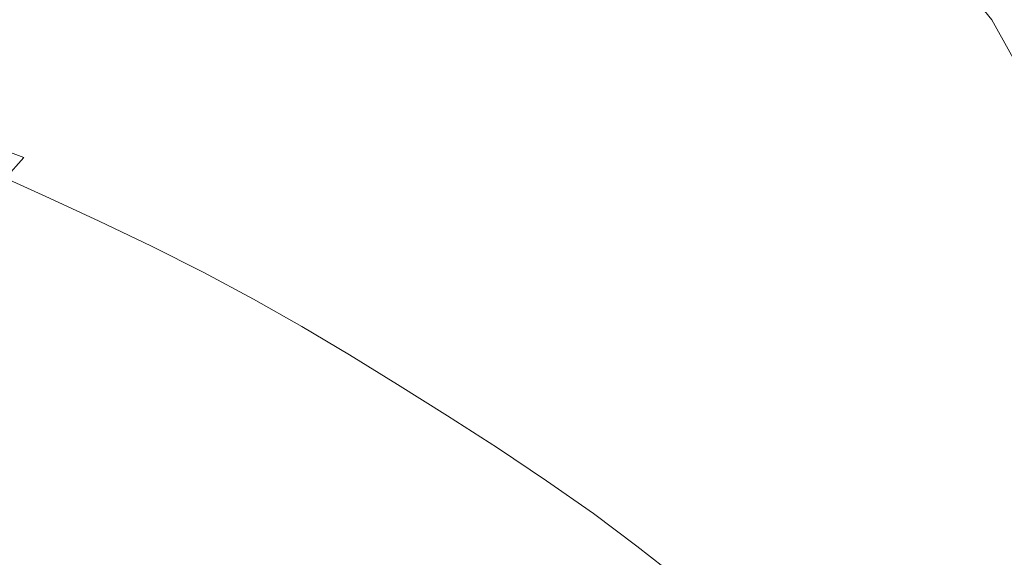
# Model space of a CAD drawing. Extents: x 558 to 2058, y -950 to 50.
# Drawn here: x 1558 to 1888, y -336 to -156 of the extents above; entities that cross this region are included whole.
import ezdxf

# ---------------------------------------------------------------- set-up
doc = ezdxf.new("R2010")
doc.units = 0
doc.header["$LTSCALE"] = 500
doc.header["$MEASUREMENT"] = 0
doc.layers.add('NATALIA_CERAMIKA', color=7, linetype='Continuous')

msp = doc.modelspace()

# ---------------------------------------------------------------- linework, layer by layer
at = {"layer": 'NATALIA_CERAMIKA', "lineweight": 0}
for points, invisible_edges in [([(1833.71, -159.25, 345.06), (1850.73, -145.58, 347.76), (1829.76, -128.12, 347.76), (1813.23, -142.57, 345.06)], 15), ([(1786.78, -165.95, 342.65), (1813.23, -142.57, 345.06), (1789.86, -129.2, 345.06), (1764.77, -153.3, 342.65)], 15), ([(1870.18, -131.81, 364.29), (1866.01, -134.21, 356.69), (1883.53, -155.87, 356.69), (1887.85, -153.64, 364.29)], 14), ([(1631.02, -135.34, 342.65), (1606.33, -138.56, 342.65), (1592.59, -157.24, 340.18), (1614.57, -156.82, 340.18)], 15), ([(1658.24, -133.6, 342.65), (1631.02, -135.34, 342.65), (1614.57, -156.82, 340.18), (1638.9, -157.76, 340.18)], 15), ([(1658.24, -133.6, 342.65), (1638.9, -157.76, 340.18), (1664.27, -160.42, 340.18), (1686.55, -133.98, 342.65)], 15), ([(1686.55, -133.98, 342.65), (1664.27, -160.42, 340.18), (1689.38, -165.19, 340.18), (1714.49, -137.11, 342.65)], 15), ([(1866.01, -134.21, 356.69), (1860.51, -138.02, 351.41), (1877.93, -159.39, 351.41), (1883.53, -155.87, 356.69)], 7), ([(1606.33, -138.56, 342.65), (1585.63, -142.62, 342.65), (1574.24, -158.65, 340.18), (1592.59, -157.24, 340.18)], 15), ([(1714.49, -137.11, 342.65), (1689.38, -165.19, 340.18), (1712.94, -172.42, 340.18), (1740.62, -143.61, 342.65)], 15), ([(1868.08, -166.36, 347.76), (1877.93, -159.39, 351.41), (1860.51, -138.02, 351.41), (1850.73, -145.58, 347.76)], 15), ([(1585.63, -142.62, 342.65), (1567.94, -147.11, 342.65), (1558.62, -160.64, 340.18), (1574.24, -158.65, 340.18)], 15), ([(1712.94, -172.42, 340.18), (1734.92, -182, 340.18), (1764.77, -153.3, 342.65), (1740.62, -143.61, 342.65)], 15), ([(1813.23, -142.57, 345.06), (1786.78, -165.95, 342.65), (1806.47, -181.37, 342.65), (1833.71, -159.25, 345.06)], 15), ([(1567.94, -147.11, 342.65), (1552.31, -151.63, 342.65), (1544.8, -162.81, 340.18), (1558.62, -160.64, 340.18)], 15), ([(1850.99, -178.96, 345.06), (1868.08, -166.36, 347.76), (1850.73, -145.58, 347.76), (1833.71, -159.25, 345.06)], 15), ([(1786.78, -165.95, 342.65), (1764.77, -153.3, 342.65), (1734.92, -182, 340.18), (1755.31, -193.81, 340.18)], 15), ([(1887.85, -153.64, 364.29), (1883.53, -155.87, 356.69), (1897.1, -180.22, 356.69), (1901.53, -178.19, 364.29)], 15), ([(1574.24, -158.65, 340.18), (1562.74, -174.74, 337.32), (1578.72, -175.98, 337.32), (1592.59, -157.24, 340.18)], 15), ([(1592.59, -157.24, 340.18), (1578.72, -175.98, 337.32), (1598.01, -178.35, 337.32), (1614.57, -156.82, 340.18)], 15), ([(1598.01, -178.35, 337.32), (1619.45, -181.95, 337.32), (1638.9, -157.76, 340.18), (1614.57, -156.82, 340.18)], 15), ([(1619.45, -181.95, 337.32), (1641.88, -186.9, 337.32), (1664.27, -160.42, 340.18), (1638.9, -157.76, 340.18)], 15), ([(1883.53, -155.87, 356.69), (1877.93, -159.39, 351.41), (1891.49, -183.4, 351.41), (1897.1, -180.22, 356.69)], 7), ([(1558.62, -160.64, 340.18), (1544.8, -162.81, 340.18), (1537.18, -174.07, 337.32), (1549.18, -174.23, 337.32)], 15), ([(1549.18, -174.23, 337.32), (1562.74, -174.74, 337.32), (1574.24, -158.65, 340.18), (1558.62, -160.64, 340.18)], 15), ([(1641.88, -186.9, 337.32), (1664.17, -193.29, 337.32), (1689.38, -165.19, 340.18), (1664.27, -160.42, 340.18)], 15), ([(1833.71, -159.25, 345.06), (1806.47, -181.37, 342.65), (1823.68, -199.36, 342.65), (1850.99, -178.96, 345.06)], 15), ([(1881.76, -189.67, 347.76), (1891.49, -183.4, 351.41), (1877.93, -159.39, 351.41), (1868.08, -166.36, 347.76)], 15), ([(1689.38, -165.19, 340.18), (1664.17, -193.29, 337.32), (1685.15, -201.24, 337.32), (1712.94, -172.42, 340.18)], 15), ([(1774.08, -207.73, 340.18), (1806.47, -181.37, 342.65), (1786.78, -165.95, 342.65), (1755.31, -193.81, 340.18)], 15), ([(1865, -200.98, 345.06), (1881.76, -189.67, 347.76), (1868.08, -166.36, 347.76), (1850.99, -178.96, 345.06)], 15), ([(1540.98, -185.86, 333.72), (1552.8, -188.44, 333.72), (1562.74, -174.74, 337.32), (1549.18, -174.23, 337.32)], 15), ([(1578.72, -175.98, 337.32), (1562.74, -174.74, 337.32), (1552.8, -188.44, 333.72), (1566.81, -191.87, 333.72)], 15), ([(1685.15, -201.24, 337.32), (1704.96, -210.71, 337.32), (1734.92, -182, 340.18), (1712.94, -172.42, 340.18)], 15), ([(1566.81, -191.87, 333.72), (1583.84, -196.55, 333.72), (1598.01, -178.35, 337.32), (1578.72, -175.98, 337.32)], 15), ([(1583.84, -196.55, 333.72), (1602.84, -202.36, 333.72), (1619.45, -181.95, 337.32), (1598.01, -178.35, 337.32)], 15), ([(1806.47, -181.37, 342.65), (1774.08, -207.73, 340.18), (1791.21, -223.65, 340.18), (1823.68, -199.36, 342.65)], 15), ([(1850.99, -178.96, 345.06), (1823.68, -199.36, 342.65), (1838.26, -219.27, 342.65), (1865, -200.98, 345.06)], 15), ([(1602.84, -202.36, 333.72), (1622.82, -209.19, 333.72), (1641.88, -186.9, 337.32), (1619.45, -181.95, 337.32)], 15), ([(1755.31, -193.81, 340.18), (1734.92, -182, 340.18), (1704.96, -210.71, 337.32), (1723.72, -221.68, 337.32)], 15), ([(1901.16, -209.22, 351.41), (1891.49, -183.4, 351.41), (1881.76, -189.67, 347.76), (1891.74, -214.7, 347.76)], 15), ([(1641.88, -186.9, 337.32), (1622.82, -209.19, 333.72), (1642.72, -216.93, 333.72), (1664.17, -193.29, 337.32)], 15), ([(1552.8, -188.44, 333.72), (1546.13, -197.29, 329.06), (1558.92, -202.02, 329.06), (1566.81, -191.87, 333.72)], 15), ([(1891.74, -214.7, 347.76), (1881.76, -189.67, 347.76), (1865, -200.98, 345.06), (1875.65, -224.56, 345.06)], 15), ([(1566.81, -191.87, 333.72), (1558.92, -202.02, 329.06), (1574.55, -208.06, 329.06), (1583.84, -196.55, 333.72)], 15), ([(1664.17, -193.29, 337.32), (1642.72, -216.93, 333.72), (1661.54, -225.47, 333.72), (1685.15, -201.24, 337.32)], 15), ([(1741.56, -234.1, 337.32), (1774.08, -207.73, 340.18), (1755.31, -193.81, 340.18), (1723.72, -221.68, 337.32)], 15), ([(1546.13, -197.29, 329.06), (1540.66, -203.6, 319.72), (1552.75, -208.95, 319.72), (1558.92, -202.02, 329.06)], 3), ([(1583.84, -196.55, 333.72), (1574.55, -208.06, 329.06), (1592.06, -215.18, 329.06), (1602.84, -202.36, 333.72)], 15), ([(1661.54, -225.47, 333.72), (1679.53, -234.84, 333.72), (1704.96, -210.71, 337.32), (1685.15, -201.24, 337.32)], 15), ([(1823.68, -199.36, 342.65), (1791.21, -223.65, 340.18), (1806.48, -241.07, 340.18), (1838.26, -219.27, 342.65)], 15), ([(1875.65, -224.56, 345.06), (1865, -200.98, 345.06), (1838.26, -219.27, 342.65), (1850.06, -240.5, 342.65)], 15), ([(1558.92, -202.02, 329.06), (1552.75, -208.95, 319.72), (1567.57, -215.64, 319.72), (1574.55, -208.06, 329.06)], 15), ([(1602.84, -202.36, 333.72), (1592.06, -215.18, 329.06), (1610.51, -223.11, 329.06), (1622.82, -209.19, 333.72)], 15), ([(1758.62, -247.96, 337.32), (1791.21, -223.65, 340.18), (1774.08, -207.73, 340.18), (1741.56, -234.1, 337.32)], 15), ([(1560.32, -222.02, 302.12), (1567.57, -215.64, 319.72), (1552.75, -208.95, 319.72), (1546, -215.2, 302.12)], 13), ([(1574.55, -208.06, 329.06), (1567.57, -215.64, 319.72), (1584.21, -223.35, 319.72), (1592.06, -215.18, 329.06)], 13), ([(1622.82, -209.19, 333.72), (1610.51, -223.11, 329.06), (1628.94, -231.63, 329.06), (1642.72, -216.93, 333.72)], 15), ([(1723.72, -221.68, 337.32), (1704.96, -210.71, 337.32), (1679.53, -234.84, 333.72), (1696.92, -245.09, 333.72)], 15), ([(1550.23, -229.96, 272.63), (1560.32, -222.02, 302.12), (1546, -215.2, 302.12), (1536.37, -223.29, 272.63)], 15), ([(1576.41, -229.84, 302.12), (1584.21, -223.35, 319.72), (1567.57, -215.64, 319.72), (1560.32, -222.02, 302.12)], 15), ([(1592.06, -215.18, 329.06), (1584.21, -223.35, 319.72), (1601.76, -231.78, 319.72), (1610.51, -223.11, 329.06)], 13), ([(1642.72, -216.93, 333.72), (1628.94, -231.63, 329.06), (1646.43, -240.5, 329.06), (1661.54, -225.47, 333.72)], 15), ([(1897.98, -240.66, 347.76), (1891.74, -214.7, 347.76), (1875.65, -224.56, 345.06), (1882.87, -248.98, 345.06)], 15), ([(1838.26, -219.27, 342.65), (1806.48, -241.07, 340.18), (1819.65, -259.48, 340.18), (1850.06, -240.5, 342.65)], 15), ([(1565.79, -237.61, 272.63), (1576.41, -229.84, 302.12), (1560.32, -222.02, 302.12), (1550.23, -229.96, 272.63)], 15), ([(1593.39, -238.34, 302.12), (1601.76, -231.78, 319.72), (1584.21, -223.35, 319.72), (1576.41, -229.84, 302.12)], 15), ([(1610.51, -223.11, 329.06), (1601.76, -231.78, 319.72), (1619.33, -240.63, 319.72), (1628.94, -231.63, 329.06)], 15), ([(1713.98, -256.26, 333.72), (1741.56, -234.1, 337.32), (1723.72, -221.68, 337.32), (1696.92, -245.09, 333.72)], 15), ([(1774.57, -262.88, 337.32), (1806.48, -241.07, 340.18), (1791.21, -223.65, 340.18), (1758.62, -247.96, 337.32)], 15), ([(1661.54, -225.47, 333.72), (1646.43, -240.5, 329.06), (1663.28, -249.79, 329.06), (1679.53, -234.84, 333.72)], 15), ([(1882.87, -248.98, 345.06), (1875.65, -224.56, 345.06), (1850.06, -240.5, 342.65), (1858.93, -262.4, 342.65)], 15), ([(1565.79, -237.61, 272.63), (1550.23, -229.96, 272.63), (1534.71, -242.22, 227.67), (1549.47, -249.62, 227.67)], 15), ([(1582.21, -245.9, 272.63), (1593.39, -238.34, 302.12), (1576.41, -229.84, 302.12), (1565.79, -237.61, 272.63)], 15), ([(1610.38, -247.18, 302.12), (1619.33, -240.63, 319.72), (1601.76, -231.78, 319.72), (1593.39, -238.34, 302.12)], 13), ([(1628.94, -231.63, 329.06), (1619.33, -240.63, 319.72), (1636.01, -249.6, 319.72), (1646.43, -240.5, 329.06)], 15), ([(1730.95, -268.39, 333.72), (1758.62, -247.96, 337.32), (1741.56, -234.1, 337.32), (1713.98, -256.26, 333.72)], 15), ([(1582.21, -245.9, 272.63), (1565.79, -237.61, 272.63), (1549.47, -249.62, 227.67), (1565.01, -257.61, 227.67)], 15), ([(1679.53, -234.84, 333.72), (1663.28, -249.79, 329.06), (1679.82, -259.59, 329.06), (1696.92, -245.09, 333.72)], 15), ([(1598.61, -254.5, 272.63), (1610.38, -247.18, 302.12), (1593.39, -238.34, 302.12), (1582.21, -245.9, 272.63)], 15), ([(1626.51, -256.03, 302.12), (1636.01, -249.6, 319.72), (1619.33, -240.63, 319.72), (1610.38, -247.18, 302.12)], 13), ([(1646.43, -240.5, 329.06), (1636.01, -249.6, 319.72), (1652.16, -258.77, 319.72), (1663.28, -249.79, 329.06)], 15), ([(1850.06, -240.5, 342.65), (1819.65, -259.48, 340.18), (1830.51, -278.39, 340.18), (1858.93, -262.4, 342.65)], 15), ([(1882.87, -248.98, 345.06), (1886.58, -273.49, 345.06), (1900.43, -266.75, 347.76), (1897.98, -240.66, 347.76)], 15), ([(1789.12, -278.48, 337.32), (1819.65, -259.48, 340.18), (1806.48, -241.07, 340.18), (1774.57, -262.88, 337.32)], 15), ([(1598.61, -254.5, 272.63), (1582.21, -245.9, 272.63), (1565.01, -257.61, 227.67), (1580.5, -265.84, 227.67)], 15), ([(1614.13, -263.07, 272.63), (1626.51, -256.03, 302.12), (1610.38, -247.18, 302.12), (1598.61, -254.5, 272.63)], 15), ([(1696.92, -245.09, 333.72), (1679.82, -259.59, 329.06), (1696.37, -269.98, 329.06), (1713.98, -256.26, 333.72)], 15), ([(1565.01, -257.61, 227.67), (1549.47, -249.62, 227.67), (1530.27, -263.75, 175.09), (1544.79, -271.39, 175.09)], 15), ([(1642.13, -265.01, 302.12), (1652.16, -258.77, 319.72), (1636.01, -249.6, 319.72), (1626.51, -256.03, 302.12)], 13), ([(1663.28, -249.79, 329.06), (1652.16, -258.77, 319.72), (1668.14, -268.27, 319.72), (1679.82, -259.59, 329.06)], 15), ([(1774.57, -262.88, 337.32), (1758.62, -247.96, 337.32), (1730.95, -268.39, 333.72), (1747.46, -281.22, 333.72)], 15), ([(1858.93, -262.4, 342.65), (1864.73, -284.36, 342.65), (1886.58, -273.49, 345.06), (1882.87, -248.98, 345.06)], 15), ([(1595.09, -273.97, 227.67), (1614.13, -263.07, 272.63), (1598.61, -254.5, 272.63), (1580.5, -265.84, 227.67)], 15), ([(1629.13, -271.73, 272.63), (1642.13, -265.01, 302.12), (1626.51, -256.03, 302.12), (1614.13, -263.07, 272.63)], 15), ([(1713.98, -256.26, 333.72), (1696.37, -269.98, 329.06), (1713.26, -281.06, 329.06), (1730.95, -268.39, 333.72)], 15), ([(1580.5, -265.84, 227.67), (1565.01, -257.61, 227.67), (1544.79, -271.39, 175.09), (1559.2, -279.2, 175.09)], 15), ([(1657.61, -274.24, 302.12), (1668.14, -268.27, 319.72), (1652.16, -258.77, 319.72), (1642.13, -265.01, 302.12)], 13), ([(1679.82, -259.59, 329.06), (1668.14, -268.27, 319.72), (1684.29, -278.19, 319.72), (1696.37, -269.98, 329.06)], 13), ([(1801.94, -294.39, 337.32), (1830.51, -278.39, 340.18), (1819.65, -259.48, 340.18), (1789.12, -278.48, 337.32)], 15), ([(1629.13, -271.73, 272.63), (1614.13, -263.07, 272.63), (1595.09, -273.97, 227.67), (1609.12, -282.13, 227.67)], 15), ([(1747.46, -281.22, 333.72), (1763.13, -294.47, 333.72), (1789.12, -278.48, 337.32), (1774.57, -262.88, 337.32)], 15), ([(1830.51, -278.39, 340.18), (1838.8, -297.29, 340.18), (1864.73, -284.36, 342.65), (1858.93, -262.4, 342.65)], 15), ([(1595.09, -273.97, 227.67), (1580.5, -265.84, 227.67), (1559.2, -279.2, 175.09), (1572.69, -286.83, 175.09)], 15), ([(1657.61, -274.24, 302.12), (1642.13, -265.01, 302.12), (1629.13, -271.73, 272.63), (1643.95, -280.59, 272.63)], 15), ([(1900.43, -266.75, 347.76), (1886.58, -273.49, 345.06), (1887.69, -297.51, 345.06), (1900.09, -292.28, 347.76)], 15), ([(1673.3, -283.81, 302.12), (1684.29, -278.19, 319.72), (1668.14, -268.27, 319.72), (1657.61, -274.24, 302.12)], 15), ([(1696.37, -269.98, 329.06), (1684.29, -278.19, 319.72), (1700.99, -288.64, 319.72), (1713.26, -281.06, 329.06)], 15), ([(1730.95, -268.39, 333.72), (1713.26, -281.06, 329.06), (1730.07, -292.6, 329.06), (1747.46, -281.22, 333.72)], 15), ([(1559.2, -279.2, 175.09), (1544.79, -271.39, 175.09), (1524.53, -285.19, 122.76), (1537.86, -292.58, 122.76)], 15), ([(1609.12, -282.13, 227.67), (1595.09, -273.97, 227.67), (1572.69, -286.83, 175.09), (1585.57, -294.39, 175.09)], 15), ([(1643.95, -280.59, 272.63), (1629.13, -271.73, 272.63), (1609.12, -282.13, 227.67), (1622.91, -290.43, 227.67)], 15), ([(1864.73, -284.36, 342.65), (1868.27, -305.9, 342.65), (1887.69, -297.51, 345.06), (1886.58, -273.49, 345.06)], 15), ([(1673.3, -283.81, 302.12), (1657.61, -274.24, 302.12), (1643.95, -280.59, 272.63), (1658.94, -289.77, 272.63)], 15), ([(1572.69, -286.83, 175.09), (1559.2, -279.2, 175.09), (1537.86, -292.58, 122.76), (1550.25, -299.69, 122.76)], 15), ([(1658.94, -289.77, 272.63), (1643.95, -280.59, 272.63), (1622.91, -290.43, 227.67), (1636.77, -298.98, 227.67)], 15), ([(1689.57, -293.85, 302.12), (1700.99, -288.64, 319.72), (1684.29, -278.19, 319.72), (1673.3, -283.81, 302.12)], 13), ([(1777.58, -307.88, 333.72), (1801.94, -294.39, 337.32), (1789.12, -278.48, 337.32), (1763.13, -294.47, 333.72)], 15), ([(1812.73, -310.25, 337.32), (1838.8, -297.29, 340.18), (1830.51, -278.39, 340.18), (1801.94, -294.39, 337.32)], 15), ([(1622.91, -290.43, 227.67), (1609.12, -282.13, 227.67), (1585.57, -294.39, 175.09), (1598.13, -302.01, 175.09)], 15), ([(1689.57, -293.85, 302.12), (1673.3, -283.81, 302.12), (1658.94, -289.77, 272.63), (1674.44, -299.37, 272.63)], 15), ([(1713.26, -281.06, 329.06), (1700.99, -288.64, 319.72), (1717.79, -299.46, 319.72), (1730.07, -292.6, 329.06)], 13), ([(1747.46, -281.22, 333.72), (1730.07, -292.6, 329.06), (1746.38, -304.42, 329.06), (1763.13, -294.47, 333.72)], 15), ([(1561.98, -306.66, 122.76), (1585.57, -294.39, 175.09), (1572.69, -286.83, 175.09), (1550.25, -299.69, 122.76)], 15), ([(1838.8, -297.29, 340.18), (1845.26, -315.88, 340.18), (1868.27, -305.9, 342.65), (1864.73, -284.36, 342.65)], 15), ([(1636.77, -298.98, 227.67), (1622.91, -290.43, 227.67), (1598.13, -302.01, 175.09), (1610.68, -309.82, 175.09)], 15), ([(1674.44, -299.37, 272.63), (1658.94, -289.77, 272.63), (1636.77, -298.98, 227.67), (1651.05, -307.9, 227.67)], 15), ([(1706, -304.21, 302.12), (1717.79, -299.46, 319.72), (1700.99, -288.64, 319.72), (1689.57, -293.85, 302.12)], 15), ([(1706, -304.21, 302.12), (1689.57, -293.85, 302.12), (1674.44, -299.37, 272.63), (1690.09, -309.29, 272.63)], 15), ([(1730.07, -292.6, 329.06), (1717.79, -299.46, 319.72), (1734.26, -310.46, 319.72), (1746.38, -304.42, 329.06)], 15), ([(1897.94, -316.57, 347.76), (1900.09, -292.28, 347.76), (1887.69, -297.51, 345.06), (1887.15, -320.41, 345.06)], 15), ([(1598.13, -302.01, 175.09), (1585.57, -294.39, 175.09), (1561.98, -306.66, 122.76), (1573.31, -313.62, 122.76)], 15), ([(1763.13, -294.47, 333.72), (1746.38, -304.42, 329.06), (1761.77, -316.3, 329.06), (1777.58, -307.88, 333.72)], 15), ([(1790.43, -321.18, 333.72), (1812.73, -310.25, 337.32), (1801.94, -294.39, 337.32), (1777.58, -307.88, 333.72)], 15), ([(1541.81, -317.11, 78.55), (1561.98, -306.66, 122.76), (1550.25, -299.69, 122.76), (1531.07, -310.65, 78.55)], 15), ([(1623.5, -317.93, 175.09), (1651.05, -307.9, 227.67), (1636.77, -298.98, 227.67), (1610.68, -309.82, 175.09)], 15), ([(1690.09, -309.29, 272.63), (1674.44, -299.37, 272.63), (1651.05, -307.9, 227.67), (1665.46, -317.11, 227.67)], 15), ([(1722.18, -314.74, 302.12), (1734.26, -310.46, 319.72), (1717.79, -299.46, 319.72), (1706, -304.21, 302.12)], 13), ([(1822.08, -325.88, 337.32), (1845.26, -315.88, 340.18), (1838.8, -297.29, 340.18), (1812.73, -310.25, 337.32)], 15), ([(1887.15, -320.41, 345.06), (1887.69, -297.51, 345.06), (1868.27, -305.9, 342.65), (1870.39, -326.54, 342.65)], 15), ([(1610.68, -309.82, 175.09), (1598.13, -302.01, 175.09), (1573.31, -313.62, 122.76), (1584.52, -320.68, 122.76)], 15), ([(1573.31, -313.62, 122.76), (1561.98, -306.66, 122.76), (1541.81, -317.11, 78.55), (1552.1, -323.49, 78.55)], 15), ([(1722.18, -314.74, 302.12), (1706, -304.21, 302.12), (1690.09, -309.29, 272.63), (1705.53, -319.38, 272.63)], 15), ([(1746.38, -304.42, 329.06), (1734.26, -310.46, 319.72), (1749.98, -321.49, 319.72), (1761.77, -316.3, 329.06)], 15), ([(1870.39, -326.54, 342.65), (1868.27, -305.9, 342.65), (1845.26, -315.88, 340.18), (1850.57, -333.83, 340.18)], 15), ([(1623.5, -317.93, 175.09), (1610.68, -309.82, 175.09), (1584.52, -320.68, 122.76), (1595.89, -327.97, 122.76)], 15), ([(1665.46, -317.11, 227.67), (1651.05, -307.9, 227.67), (1623.5, -317.93, 175.09), (1636.43, -326.31, 175.09)], 15), ([(1705.53, -319.38, 272.63), (1690.09, -309.29, 272.63), (1665.46, -317.11, 227.67), (1679.72, -326.53, 227.67)], 15), ([(1777.58, -307.88, 333.72), (1761.77, -316.3, 329.06), (1775.81, -328.04, 329.06), (1790.43, -321.18, 333.72)], 15), ([(1802.17, -334.34, 333.72), (1822.08, -325.88, 337.32), (1812.73, -310.25, 337.32), (1790.43, -321.18, 333.72)], 15), ([(1562.19, -329.92, 78.55), (1584.52, -320.68, 122.76), (1573.31, -313.62, 122.76), (1552.1, -323.49, 78.55)], 15), ([(1737.7, -325.29, 302.12), (1749.98, -321.49, 319.72), (1734.26, -310.46, 319.72), (1722.18, -314.74, 302.12)], 13), ([(1737.7, -325.29, 302.12), (1722.18, -314.74, 302.12), (1705.53, -319.38, 272.63), (1720.4, -329.54, 272.63)], 15), ([(1761.77, -316.3, 329.06), (1749.98, -321.49, 319.72), (1764.51, -332.37, 319.72), (1775.81, -328.04, 329.06)], 15), ([(1830.57, -341.15, 337.32), (1850.57, -333.83, 340.18), (1845.26, -315.88, 340.18), (1822.08, -325.88, 337.32)], 15), ([(1897.94, -316.57, 347.76), (1887.15, -320.41, 345.06), (1885.87, -341.6, 345.06), (1894.98, -338.94, 347.76)], 15), ([(1636.43, -326.31, 175.09), (1623.5, -317.93, 175.09), (1595.89, -327.97, 122.76), (1607.34, -335.51, 122.76)], 15), ([(1679.72, -326.53, 227.67), (1665.46, -317.11, 227.67), (1636.43, -326.31, 175.09), (1649.29, -334.92, 175.09)], 15), ([(1720.4, -329.54, 272.63), (1705.53, -319.38, 272.63), (1679.72, -326.53, 227.67), (1693.56, -336.07, 227.67)], 15), ([(1547.54, -335.93, 50.3), (1562.19, -329.92, 78.55), (1552.1, -323.49, 78.55), (1538.18, -329.91, 50.3)], 15), ([(1595.89, -327.97, 122.76), (1584.52, -320.68, 122.76), (1562.19, -329.92, 78.55), (1572.32, -336.52, 78.55)], 15), ([(1764.51, -332.37, 319.72), (1749.98, -321.49, 319.72), (1737.7, -325.29, 302.12), (1752.14, -335.72, 302.12)], 14), ([(1790.43, -321.18, 333.72), (1775.81, -328.04, 329.06), (1788.95, -339.69, 329.06), (1802.17, -334.34, 333.72)], 15), ([(1885.87, -341.6, 345.06), (1887.15, -320.41, 345.06), (1870.39, -326.54, 342.65), (1871.92, -345.83, 342.65)], 15), ([(1649.29, -334.92, 175.09), (1636.43, -326.31, 175.09), (1607.34, -335.51, 122.76), (1618.8, -343.33, 122.76)], 15), ([(1693.56, -336.07, 227.67), (1679.72, -326.53, 227.67), (1649.29, -334.92, 175.09), (1661.92, -343.75, 175.09)], 15), ([(1734.33, -339.64, 272.63), (1752.14, -335.72, 302.12), (1737.7, -325.29, 302.12), (1720.4, -329.54, 272.63)], 15), ([(1813.28, -347.35, 333.72), (1830.57, -341.15, 337.32), (1822.08, -325.88, 337.32), (1802.17, -334.34, 333.72)], 15), ([(1871.92, -345.83, 342.65), (1870.39, -326.54, 342.65), (1850.57, -333.83, 340.18), (1855.45, -350.84, 340.18)], 15), ([(1572.32, -336.52, 78.55), (1562.19, -329.92, 78.55), (1547.54, -335.93, 50.3), (1556.89, -342.09, 50.3)], 15), ([(1607.34, -335.51, 122.76), (1595.89, -327.97, 122.76), (1572.32, -336.52, 78.55), (1582.51, -343.36, 78.55)], 15), ([(1706.7, -345.67, 227.67), (1734.33, -339.64, 272.63), (1720.4, -329.54, 272.63), (1693.56, -336.07, 227.67)], 15), ([(1775.81, -328.04, 329.06), (1764.51, -332.37, 319.72), (1778.24, -343.19, 319.72), (1788.95, -339.69, 329.06)], 13), ([(1765.86, -346.12, 302.12), (1778.24, -343.19, 319.72), (1764.51, -332.37, 319.72), (1752.14, -335.72, 302.12)], 15), ([(1618.8, -343.33, 122.76), (1607.34, -335.51, 122.76), (1582.51, -343.36, 78.55), (1592.78, -350.49, 78.55)], 15), ([(1661.92, -343.75, 175.09), (1649.29, -334.92, 175.09), (1618.8, -343.33, 122.76), (1630.2, -351.43, 122.76)], 15), ([(1706.7, -345.67, 227.67), (1693.56, -336.07, 227.67), (1661.92, -343.75, 175.09), (1674.13, -352.76, 175.09)], 15), ([(1747.62, -349.75, 272.63), (1765.86, -346.12, 302.12), (1752.14, -335.72, 302.12), (1734.33, -339.64, 272.63)], 15), ([(1802.17, -334.34, 333.72), (1788.95, -339.69, 329.06), (1801.61, -351.31, 329.06), (1813.28, -347.35, 333.72)], 15), ([(1838.79, -355.87, 337.32), (1855.45, -350.84, 340.18), (1850.57, -333.83, 340.18), (1830.57, -341.15, 337.32)], 15)]:
    msp.add_3dface(points, dxfattribs=dict(at, invisible_edges=invisible_edges))

doc.saveas('drawing.dxf')
